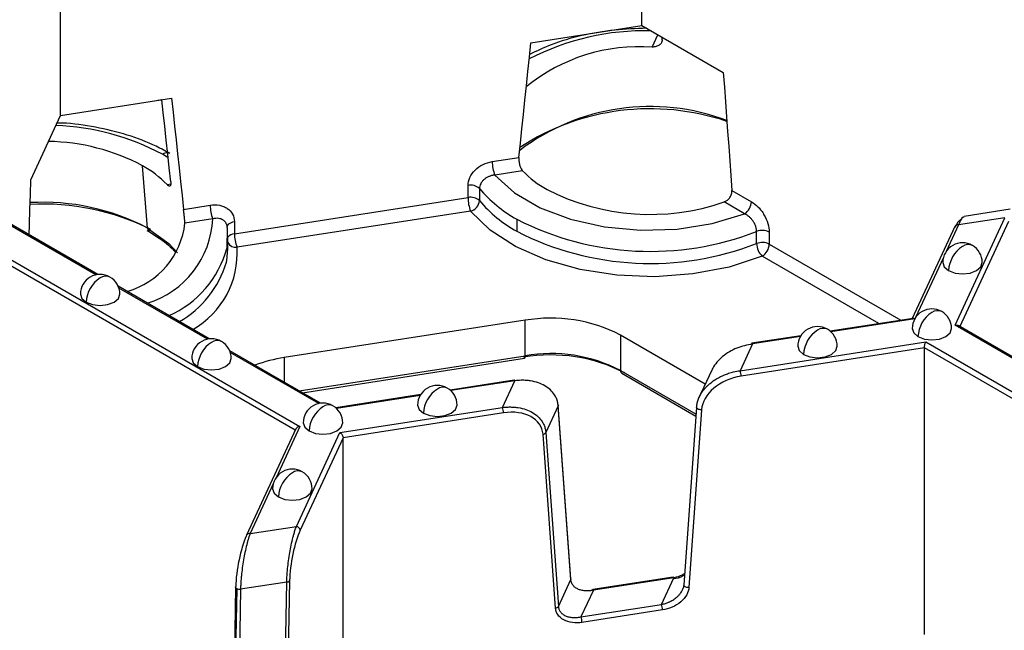
# Model space of a CAD drawing. Units: inches. Extents: x 3 to 81.7, y 1 to 57.5.
# Drawn here: x 60.2 to 62.2, y 27.3 to 28.6 of the extents above; entities that cross this region are included whole.
import ezdxf

# ---------------------------------------------------------------- set-up
doc = ezdxf.new("R2010")
doc.units = ezdxf.units.IN
doc.header["$LTSCALE"] = 5
doc.header["$MEASUREMENT"] = 0
doc.linetypes.add('SLD-Сплошная', pattern=[0])

msp = doc.modelspace()

# ---------------------------------------------------------------- linework, layer by layer
at = {"color": 7, "linetype": 'SLD-Сплошная', "lineweight": 25}
for p, q in [((61.4447059, 28.5536441), (61.4447059, 29.1258656)), ((60.2847977, 28.3742251), (60.2847977, 28.9464466)), ((61.2230383, 28.5193557), (61.4447059, 28.5536441)), ((61.4447059, 28.5536441), (61.6069778, 28.4599665)), ((61.465342, 28.5106735), (61.4767111, 28.5351678)), ((61.4849705, 28.5251291), (61.4848098, 28.5304926)), ((60.2847977, 28.3742251), (60.5064653, 28.4085135)), ((60.4872121, 28.405288), (60.4788263, 28.4042382)), ((60.2254021, 28.2462591), (60.2847977, 28.3742251)), ((61.1461235, 28.2824273), (61.1993648, 28.2906628)), ((60.4583845, 28.1497331), (60.448536, 28.2740377)), ((59.9067574, 28.2481677), (60.7622982, 27.7542745)), ((61.2067517, 28.263967), (61.1512184, 28.2553769)), ((60.7530986, 27.7467275), (59.9044042, 28.2366683)), ((60.4972775, 28.2365765), (60.5047253, 28.2377286)), ((61.0977333, 28.2106475), (61.0977333, 28.234758)), ((61.1206574, 28.228598), (61.1206574, 28.2044876)), ((60.6317703, 28.1385706), (61.0977333, 28.2106475)), ((61.624308, 28.224931), (61.6632833, 28.202431)), ((60.5301388, 28.1871444), (60.5833801, 28.19538)), ((61.6493639, 28.1783219), (61.6087107, 28.2017905)), ((60.588475, 28.1683296), (60.5329416, 28.1597395)), ((61.1028281, 28.1835972), (60.6368652, 28.1115203)), ((62.0693102, 27.9564481), (62.1685498, 28.1702564)), ((62.1685498, 28.1702564), (62.0763354, 28.1559923)), ((62.1794988, 28.1873321), (62.0872844, 28.173068)), ((60.3591107, 28.0571904), (60.1776147, 28.1619658)), ((60.3555285, 28.0565959), (60.1788912, 28.1585665)), ((60.6163606, 28.1564916), (60.6173115, 28.1530148)), ((60.6172527, 28.1507295), (60.6165156, 28.1092721)), ((60.6317703, 28.1626811), (60.6317703, 28.1385706)), ((61.1949444, 28.1674413), (61.1949444, 28.1433309)), ((62.0691932, 28.1528779), (61.9840822, 27.969509)), ((62.0763354, 28.1559923), (62.0518936, 28.1033334)), ((62.1761555, 28.1626505), (62.0790676, 27.9534777)), ((60.4571014, 28.145057), (60.4624092, 28.1420907)), ((60.4624092, 28.1420907), (60.4813281, 28.1299858)), ((60.6186316, 28.1080961), (60.6186316, 28.1322066)), ((61.6735193, 28.1189688), (61.6735193, 28.1430793)), ((61.6987074, 28.141797), (61.6987074, 28.1176866)), ((61.6987074, 28.1176866), (61.9614505, 27.9660082)), ((61.9175354, 27.9592153), (61.684788, 28.0935774)), ((62.046367, 28.0914264), (61.9907553, 27.9716128)), ((60.5814341, 27.9288459), (60.3999381, 28.0336213)), ((60.5778519, 27.9282514), (60.4012146, 28.0302219)), ((61.2117702, 27.965927), (60.731047, 27.8915669)), ((61.2117702, 27.895203), (61.2117702, 27.965927)), ((61.9857628, 27.9697689), (61.8203386, 27.9441805)), ((61.9889488, 27.9687236), (61.8218211, 27.9428716)), ((62.2372964, 27.8594717), (62.0693102, 27.9564481)), ((62.2408785, 27.8600662), (62.0754849, 27.9555459)), ((61.5711677, 27.8388063), (61.4019131, 27.936515)), ((61.4019131, 27.936515), (61.4019131, 27.865791)), ((61.7617952, 27.9351248), (61.6639867, 27.9199954)), ((61.7607774, 27.9334291), (61.6651904, 27.9186434)), ((61.6404816, 27.8654091), (62.0108486, 27.9226989)), ((61.6651904, 27.9186434), (61.6404816, 27.8654091)), ((62.0108486, 27.9226989), (62.8663894, 27.4288057)), ((60.8037575, 27.8005013), (60.6222615, 27.9052767)), ((60.8001753, 27.7999068), (60.623538, 27.9018773)), ((60.7606018, 27.8254145), (61.2117702, 27.895203)), ((62.0084954, 27.9111995), (61.6425196, 27.854589)), ((62.0084954, 27.338978), (62.0084954, 27.9111995)), ((62.8571899, 27.4212587), (62.0084954, 27.9111995)), ((60.731047, 27.8915669), (60.731047, 27.8424762)), ((60.767286, 27.8215559), (61.2105188, 27.8901168)), ((61.4019131, 27.865791), (61.5527206, 27.7787316)), ((61.4043597, 27.8603833), (61.5524488, 27.7748933)), ((61.5838641, 27.8661602), (61.5577546, 27.8099081)), ((61.1899231, 27.8466655), (61.0618838, 27.8268599)), ((61.1911268, 27.8453134), (61.0633664, 27.825551)), ((61.166418, 27.7920792), (61.1911268, 27.8453134)), ((61.0033404, 27.8178041), (60.8337124, 27.7915654)), ((61.0023226, 27.8161085), (60.8351949, 27.7902566)), ((61.2776547, 27.7954185), (61.2529459, 27.7421843)), ((61.3027551, 27.4486706), (61.2776547, 27.7954185)), ((61.3030133, 27.4500774), (61.2779128, 27.7968254)), ((60.8421582, 27.7419215), (61.166418, 27.7920792)), ((61.168456, 27.7812591), (60.8485873, 27.7317806)), ((61.5536947, 27.7924895), (61.5285943, 27.4379763)), ((61.563587, 27.7875427), (61.5384866, 27.4330295)), ((61.5536947, 27.7924895), (61.5539537, 27.7934448)), ((60.7542455, 27.7491984), (60.6559165, 27.5373518)), ((60.7622982, 27.7542745), (60.7148192, 27.6519827)), ((60.755273, 27.5547302), (60.8421582, 27.7419215)), ((61.272489, 27.391884), (61.2473885, 27.738632)), ((61.2529459, 27.7421843), (61.2780463, 27.3954363)), ((60.8485873, 27.7317806), (60.7628787, 27.5471243)), ((60.8485873, 27.159559), (60.8485873, 27.7317806)), ((60.7092926, 27.6400758), (60.6630586, 27.5404662)), ((60.6630586, 27.5404662), (60.755273, 27.5547302)), ((60.7361582, 27.4438491), (60.6439439, 27.4295851)), ((60.7294326, 27.0787284), (60.7361582, 27.4438491)), ((60.7417288, 27.4467208), (60.7350032, 27.0816001)), ((61.2780463, 27.3954363), (61.3027551, 27.4486706)), ((61.507332, 27.4537384), (61.3465778, 27.4288724)), ((61.5085357, 27.4523864), (61.3477815, 27.4275203)), ((61.4838269, 27.3991522), (61.5085357, 27.4523864)), ((60.634036, 27.4337783), (60.6315155, 27.2969466)), ((60.6363486, 27.4307599), (60.6338904, 27.297314)), ((60.6439439, 27.4295851), (60.641518, 27.2978899)), ((61.3477815, 27.4275203), (61.3230727, 27.3742861)), ((61.3230727, 27.3742861), (61.4838269, 27.3991522)), ((61.4858648, 27.388332), (61.3251107, 27.363466))]:
    msp.add_line(p, q, dxfattribs=at)
at = {"color": 7, "linetype": 'SLD-Сплошная', "lineweight": 25, "flags": 128}
for points in [[(61.1993648, 28.2906628), (61.2023202, 28.3192491), (61.2052767, 28.3478355), (61.2082343, 28.376422), (61.2111929, 28.4050086), (61.2141527, 28.4335952), (61.2171135, 28.462182), (61.2200753, 28.4907688), (61.2230383, 28.5193557)], [(61.6069778, 28.4599665), (61.6091468, 28.4305857), (61.6113151, 28.4012054), (61.6134825, 28.3718254), (61.6156492, 28.3424458), (61.6178151, 28.3130665), (61.6199802, 28.2836876), (61.6221445, 28.2543091), (61.624308, 28.224931)], [(60.5046645, 28.242028), (60.5017091, 28.2697), (60.4987526, 28.2973718), (60.495795, 28.3250433), (60.4928364, 28.3527145), (60.4898766, 28.3803855), (60.4872121, 28.405288)], [(60.5064653, 28.4085135), (60.5094283, 28.3808432), (60.5123901, 28.3531727), (60.5153509, 28.3255019), (60.5183107, 28.2978309), (60.5212693, 28.2701597), (60.5242269, 28.2424882), (60.5271834, 28.2148164), (60.5301388, 28.1871444)], [(60.4995316, 28.290081), (60.4978173, 28.2911617), (60.4882057, 28.2969385)], [(61.1512184, 28.2553769), (61.1903868, 28.2200134), (61.24154, 28.1901834), (61.3023993, 28.1672159), (61.3702534, 28.152134), (61.4420794, 28.1456097), (61.5146777, 28.1479335), (61.584814, 28.1590019), (61.6493639, 28.1783219)], [(60.2224717, 28.1360705), (60.2230212, 28.1567436), (60.2238145, 28.1865815), (60.2246082, 28.2164201), (60.2254021, 28.2462591)], [(61.684788, 28.0935774), (61.6184638, 28.0720256), (61.5461955, 28.0582436), (61.4706841, 28.0527465), (61.3947514, 28.0557398), (61.3212353, 28.0671115), (61.2528831, 28.0864368), (61.1922494, 28.1129933), (61.1416001, 28.1457887), (61.1028281, 28.1835972)], [(60.4583845, 28.1497331), (60.5005929, 28.1191786), (60.5183728, 28.1003713)], [(60.6171801, 28.1517044), (60.6172571, 28.1527084), (60.6178562, 28.1546569), (60.6190316, 28.1565158), (60.6207479, 28.1582288), (60.6229529, 28.159744), (60.6255798, 28.1610154), (60.628549, 28.1620044), (60.6317703, 28.1626811)], [(60.61587, 28.0819066), (60.6164634, 28.0848813), (60.6186316, 28.1080961)], [(62.0449713, 28.0810366), (62.0479682, 28.072339), (62.0565025, 28.0649656)], [(62.0565025, 28.0649656), (62.0692751, 28.0600388), (62.0843414, 28.0583088), (62.0994077, 28.0600388), (62.1121802, 28.0649656), (62.1207146, 28.072339), (62.1237115, 28.0810366)], [(60.3243885, 28.0180957), (60.3273854, 28.0093981), (60.3359197, 28.0020247)], [(60.3359197, 28.0020247), (60.3486923, 27.9970979), (60.3637586, 27.9953678), (60.3788248, 27.9970979), (60.3915974, 28.0020247), (60.4001318, 28.0093981), (60.4031286, 28.0180957)], [(61.983833, 27.949316), (61.9868298, 27.9406185), (61.9953642, 27.933245)], [(61.9953642, 27.933245), (62.0081368, 27.9283182), (62.023203, 27.9265882), (62.0382693, 27.9283182), (62.0510419, 27.933245), (62.0595762, 27.9406185), (62.0625731, 27.949316)], [(61.7556615, 27.9140216), (61.7586584, 27.905324), (61.7671927, 27.8979506)], [(61.7671927, 27.8979506), (61.7799653, 27.8930238), (61.7950316, 27.8912938), (61.8100979, 27.8930238), (61.8228704, 27.8979506), (61.8314048, 27.905324), (61.8344017, 27.9140216)], [(60.5467119, 27.8897511), (60.5497088, 27.8810535), (60.5582431, 27.8736801)], [(60.5582431, 27.8736801), (60.5710157, 27.8687533), (60.586082, 27.8670233), (60.6011482, 27.8687533), (60.6139208, 27.8736801), (60.6224552, 27.8810535), (60.625452, 27.8897511)], [(60.9972067, 27.796701), (61.0002036, 27.7880034), (61.008738, 27.7806299)], [(61.008738, 27.7806299), (61.0215105, 27.7757032), (61.0365768, 27.7739731), (61.0516431, 27.7757032), (61.0644157, 27.7806299), (61.07295, 27.7880034), (61.0759469, 27.796701)], [(61.2779128, 27.7968254), (61.27792, 27.7966332), (61.2776547, 27.7954185)], [(61.563587, 27.7875427), (61.5615534, 27.7874889), (61.5595195, 27.7877377), (61.5576239, 27.7882722), (61.5559955, 27.7890561), (61.5547453, 27.7900359), (61.5539584, 27.7911449), (61.5536884, 27.7923076), (61.5536947, 27.7924895)], [(60.7690353, 27.7614065), (60.7720322, 27.752709), (60.7805665, 27.7453355)], [(60.7805665, 27.7453355), (60.7933391, 27.7404087), (60.8084054, 27.7386787), (60.8234716, 27.7404087), (60.8362442, 27.7453355), (60.8447786, 27.752709), (60.8477754, 27.7614065)], [(60.7078969, 27.629686), (60.7108938, 27.6209884), (60.7194282, 27.6136149)], [(60.7194282, 27.6136149), (60.7322007, 27.6086882), (60.747267, 27.6069581), (60.7623333, 27.6086882), (60.7751059, 27.6136149), (60.7836402, 27.6209884), (60.7866371, 27.629686)], [(60.6559165, 27.5373518), (60.655599, 27.5364449), (60.6554529, 27.5352132)], [(61.3030133, 27.4500774), (61.3030204, 27.4498852), (61.3027551, 27.4486706)], [(60.634036, 27.4337783), (60.6341024, 27.4342779), (60.634303, 27.4348097)], [(61.3458684, 27.427428), (61.3458987, 27.4276078), (61.346087, 27.4283136), (61.3463405, 27.4287419), (61.3466493, 27.4288761), (61.3470016, 27.4287112), (61.3473839, 27.4282534), (61.3477815, 27.4275203)], [(61.5384866, 27.4330295), (61.536453, 27.4329757), (61.5344191, 27.4332245), (61.5325234, 27.433759), (61.5308951, 27.4345429), (61.5296449, 27.4355226), (61.528858, 27.4366316), (61.528588, 27.4377943), (61.5285943, 27.4379763)]]:
    msp.add_lwpolyline(points, dxfattribs=at)
at = {"color": 7, "linetype": 'SLD-Сплошная', "lineweight": 25}
for centre, radius, start, end in [((61.4509534, 28.0391703), 0.5040582, 88.6308374, 117.3099604), ((61.4399011, 28.1523561), 0.3592194, 85.9387459, 128.9773846), ((61.4611423, 27.9618086), 0.4304641, 69.1940628, 127.2126251), ((61.4613036, 27.9102793), 0.4773824, 71.3240854, 122.9803507), ((60.2560943, 27.8600093), 0.4947553, 62.0212677, 87.742064), ((60.2535125, 27.906722), 0.4158786, 62.0342709, 88.9950663), ((60.4978424, 28.2818877), 0.0178716, 87.8951876, 122.6302104), ((60.3421031, 28.0851155), 0.2168399, 44.3061758, 60.6044386), ((61.2212176, 28.2825661), 0.0750942, 180.1058974, 201.2272036), ((61.3619261, 28.4154281), 0.2168399, 224.3061758, 240.6044386), ((61.1032393, 28.2095129), 0.0258385, 47.6147545, 102.3037684), ((61.3241685, 28.4001062), 0.2661425, 220.1223944, 240.9518363), ((61.1032393, 28.1854025), 0.0258385, 47.6147545, 102.3037684), ((61.1728274, 28.2107863), 0.0750942, 180.1058974, 201.2272036), ((61.461132, 28.6290279), 0.452008, 242.9386128, 289.0562135), ((60.2484096, 27.7088571), 0.4888675, 63.7141415, 92.8509043), ((60.25012, 27.754118), 0.4470854, 62.2362404, 93.3257521), ((60.6584742, 28.1955188), 0.0750942, 180.1058974, 201.2272036), ((61.0970304, 28.2065989), 0.0237212, 284.1470917, 354.8935233), ((61.3241685, 28.3759958), 0.2661425, 220.1223944, 240.9518363), ((61.6330625, 28.2038063), 0.0302521, 302.6054783, 357.3945215), ((60.4040294, 28.1767544), 0.1846379, 286.9674549, 357.3847777), ((60.3735281, 28.1773674), 0.1603852, 286.0650658, 353.6899114), ((60.4675772, 28.1496853), 0.0091928, 179.7024642, 235.192781), ((61.4613693, 28.6883553), 0.5850928, 242.9122292, 291.2594668), ((62.0747451, 28.1498927), 0.0063036, 75.3870454, 151.7330091), ((60.6332384, 28.1194482), 0.0191787, 94.3899768, 139.606651), ((60.7068644, 28.1387094), 0.0750942, 180.1058974, 201.2272036), ((61.4613693, 28.6642449), 0.5850928, 242.9122292, 291.2594668), ((61.6846851, 28.1143805), 0.0307944, 62.9122292, 111.2594668), ((60.4626906, 28.0995964), 0.1745823, 299.5391913, 3.9163352), ((60.6346128, 28.1296794), 0.0182983, 209.1470301, 277.0706739), ((61.6846851, 28.0902701), 0.0307944, 62.9122292, 111.2594668), ((61.7097936, 28.1198712), 0.0362856, 181.4250402, 226.4384036), ((61.6684866, 28.1190618), 0.0302521, 302.6054783, 357.3945215), ((62.0843414, 28.0810366), 0.0393701, 60.0026883, 180), ((62.1169441, 28.0622152), 0.0605041, 122.6054783, 177.3945215), ((62.0958737, 28.0970862), 0.0198023, 65.692881, 125.6175775), ((62.0843414, 28.0810366), 0.0393701, 0, 60.0026883), ((60.4174931, 28.1637066), 0.2063324, 293.9484659, 344.7031823), ((60.4202485, 28.1402125), 0.2041258, 299.8714139, 343.4030489), ((60.3637586, 28.0180957), 0.0393701, 60.0026883, 180), ((60.3752908, 28.0341453), 0.0198023, 65.692881, 125.6175775), ((60.3637586, 28.0180957), 0.0393701, 0, 60.0026883), ((60.3963613, 27.9992742), 0.0605041, 122.6054783, 177.3945215), ((62.023203, 27.949316), 0.0393701, 60.0026883, 180), ((62.0558058, 27.9304946), 0.0605041, 122.6054783, 177.3945215), ((62.0347353, 27.9653656), 0.0198023, 65.692881, 125.6175775), ((62.023203, 27.949316), 0.0393701, 0, 60.0026883), ((61.263053, 27.6681359), 0.3021746, 62.6428252, 99.771097), ((61.7950316, 27.9140216), 0.0393701, 60.0026883, 180), ((61.8276343, 27.8952002), 0.0605041, 122.6054783, 177.3945215), ((61.8065639, 27.9300712), 0.0198023, 65.692881, 125.6175775), ((61.7950316, 27.9140216), 0.0393701, 0, 60.0026883), ((60.586082, 27.8897511), 0.0393701, 60.0026883, 180), ((60.6186847, 27.8709297), 0.0605041, 122.6054783, 177.3945215), ((60.5976143, 27.9058007), 0.0198023, 65.692881, 125.6175775), ((60.586082, 27.8897511), 0.0393701, 0, 60.0026883), ((61.6652764, 27.918396), 0.0020546, 128.8801839, 185.403487), ((61.663603, 27.918442), 0.0016001, 7.2309852, 76.1247916), ((61.263073, 27.5764862), 0.320305, 62.6428252, 99.771097), ((61.2059126, 27.8939471), 0.0059907, 320.2541359, 12.1005858), ((61.263053, 27.5974119), 0.3021746, 62.6428252, 99.771097), ((60.7724081, 27.614141), 0.2804922, 98.4797056, 110.8576873), ((61.4077005, 27.8651521), 0.0058226, 173.7011525, 234.9866671), ((61.6124819, 27.8545335), 0.0300377, 0.1058974, 21.2272036), ((61.0365768, 27.796701), 0.0393701, 60.0026883, 180), ((61.1895394, 27.845112), 0.0016001, 7.2309852, 76.1247916), ((61.0691796, 27.7778795), 0.0605041, 122.6054783, 177.3945215), ((61.0481091, 27.8127506), 0.0198023, 65.692881, 125.6175775), ((61.0365768, 27.796701), 0.0393701, 0, 60.0026883), ((60.8084054, 27.7614065), 0.0393701, 60.0026883, 180), ((60.8199377, 27.7774561), 0.0198023, 65.692881, 125.6175775), ((60.8084054, 27.7614065), 0.0393701, 0, 60.0026883), ((60.8410081, 27.7425851), 0.0605041, 122.6054783, 177.3945215), ((61.1384183, 27.7812035), 0.0300377, 0.1058974, 21.2272036), ((61.2464925, 27.746157), 0.0075782, 276.7908252, 328.383382), ((60.747267, 27.629686), 0.0393701, 60.0026883, 180), ((60.7798697, 27.6108645), 0.0605041, 122.6054783, 177.3945215), ((60.7587993, 27.6457356), 0.0198023, 65.692881, 125.6175775), ((60.747267, 27.629686), 0.0393701, 0, 60.0026883), ((60.6614683, 27.5343665), 0.0063036, 75.3870454, 151.7330091), ((60.7543756, 27.5462271), 0.0085504, 6.0231348, 83.975202), ((60.735974, 27.4510453), 0.0071986, 271.4666939, 323.0766713), ((61.5069483, 27.452185), 0.0016001, 7.2309852, 76.1247916), ((60.6375028, 27.4340394), 0.0034766, 184.3071351, 250.609135), ((60.6420664, 27.4425861), 0.0131359, 244.1967487, 278.2171735), ((61.2715929, 27.3994091), 0.0075782, 276.7908252, 328.383382), ((61.4558272, 27.3882765), 0.0300377, 0.1058974, 21.2272036), ((61.2950731, 27.3634104), 0.0300377, 0.1058974, 21.2272036)]:
    msp.add_arc(centre, radius, start, end, dxfattribs=at)
for centre, major_axis, ratio, start_param, end_param in [((62.0687297, 28.0928743), (0.0137823, 0.0736298), 0.218402591, 0.096986693, 0.708576874), ((61.6425196, 27.7967239), (0.0771826, 0.0244128), 0.697942689, 1.353522551, 2.871959), ((61.168456, 27.723394), (0.0771826, 0.0244128), 0.697942689, 6.118271409, 7.636707858), ((60.7628787, 27.4892592), (0.0137823, 0.0736298), 0.218402591, 0.708576874, 2.227013323), ((60.6554529, 27.4773481), (0.0137823, 0.0736298), 0.218402591, 0.708576874, 2.227013323)]:
    msp.add_ellipse(centre, major_axis=major_axis, ratio=ratio, start_param=start_param, end_param=end_param, dxfattribs=at)
for points, knots in [([(61.4540134, 28.548271), (61.4327174, 28.5475559), (61.388647, 28.546076), (61.3242386, 28.5344823), (61.2664305, 28.5181914), (61.2345967, 28.5027408), (61.220616, 28.4959553)], [0, 0, 0, 0, 0.251163633, 0.519765868, 0.789091039, 1, 1, 1, 1]), ([(61.4849705, 28.5251291), (61.484957, 28.5244696), (61.48493, 28.5231525), (61.4844435, 28.5212213), (61.4835068, 28.519067), (61.4819188, 28.5167884), (61.4794734, 28.5146038), (61.4764675, 28.5128441), (61.4730042, 28.5115889), (61.4692484, 28.5107821), (61.4666418, 28.5107096), (61.465342, 28.5106735)], [0, 0, 0, 0, 0.083341805, 0.166450759, 0.250855786, 0.376060559, 0.499858252, 0.623322163, 0.74900278, 0.874841641, 1, 1, 1, 1]), ([(60.5029683, 28.2984004), (60.4939305, 28.3033098), (60.4678561, 28.3174737), (60.4187681, 28.3363385), (60.3552703, 28.3514724), (60.3072913, 28.3589993), (60.2811971, 28.3592226), (60.2778476, 28.3592512)], [0, 0, 0, 0, 0.144474468, 0.416815685, 0.688713185, 0.960043083, 1, 1, 1, 1]), ([(61.1993648, 28.2906628), (61.1993049, 28.28993), (61.1991853, 28.2884663), (61.1991969, 28.2860602), (61.1993766, 28.283149), (61.1998235, 28.2797293), (61.2006605, 28.2759365), (61.2018079, 28.2723186), (61.2032443, 28.2690367), (61.2048978, 28.2661277), (61.2061349, 28.264686), (61.2067517, 28.263967)], [0, 0, 0, 0, 0.083341805, 0.166450759, 0.250855786, 0.376060559, 0.499858252, 0.623322163, 0.74900278, 0.874841641, 1, 1, 1, 1]), ([(61.0977333, 28.234758), (61.0977333, 28.2401137), (61.0990149, 28.24557), (61.1039256, 28.2561025), (61.1075584, 28.26113), (61.1165134, 28.269893), (61.1219076, 28.2736888), (61.1334939, 28.2794333), (61.1397911, 28.2814478), (61.1461235, 28.2824273)], [0, 0, 0, 0, 0.00049266312, 0.00049266312, 0.000985326239, 0.000985326239, 0.001477989359, 0.001477989359, 0.001970652478, 0.001970652478, 0.001970652478, 0.001970652478]), ([(61.1512184, 28.2553769), (61.1501187, 28.255263), (61.1479533, 28.2550387), (61.1447913, 28.2543643), (61.1417918, 28.2534849), (61.1389764, 28.2524073), (61.1363611, 28.2511678), (61.1339576, 28.2497936), (61.1317727, 28.248312), (61.1289243, 28.2460406), (61.1257295, 28.2427241), (61.1228399, 28.2381822), (61.1210005, 28.2334002), (61.1207714, 28.2301928), (61.1206574, 28.228598)], [0, 0, 0, 0, 0.070152837, 0.138139113, 0.203956244, 0.267603875, 0.329084395, 0.388403425, 0.445570276, 0.500598382, 0.628176612, 0.753721329, 0.877545061, 1, 1, 1, 1]), ([(60.5046645, 28.242028), (60.5047244, 28.2413531), (60.5048439, 28.2400051), (60.5048324, 28.23824), (60.5046527, 28.2364577), (60.5042058, 28.2348573), (60.5033688, 28.2337667), (60.5022214, 28.2333913), (60.5007849, 28.2337692), (60.4991315, 28.2347652), (60.4978944, 28.2359739), (60.4972775, 28.2365765)], [0, 0, 0, 0, 0.083341805, 0.166450759, 0.250855786, 0.376060559, 0.499858252, 0.623322163, 0.74900278, 0.874841641, 1, 1, 1, 1]), ([(61.6087107, 28.2017905), (61.6094506, 28.202078), (61.6109265, 28.2026513), (61.6130751, 28.203879), (61.6154654, 28.2055934), (61.617979, 28.2079336), (61.6203764, 28.2109972), (61.6222787, 28.2143725), (61.6235905, 28.2179324), (61.6243663, 28.221537), (61.6243274, 28.2238033), (61.624308, 28.224931)], [0, 0, 0, 0, 0.083633267, 0.166808468, 0.250910868, 0.376343849, 0.499867159, 0.623738964, 0.749170929, 0.875187337, 1, 1, 1, 1]), ([(60.5833801, 28.19538), (60.5897142, 28.1963598), (60.5959264, 28.1963036), (60.6046809, 28.1946791), (60.607452, 28.1938906), (60.6127016, 28.1918226), (60.6151986, 28.1905255), (60.62193, 28.1860291), (60.6255696, 28.1821132), (60.6304642, 28.1731537), (60.6317703, 28.1680385), (60.6317703, 28.1626811)], [0, 0, 0, 0, 0.000492669628, 0.000492669628, 0.000739004442, 0.000739004442, 0.000985339256, 0.000985339256, 0.001478008885, 0.001478008885, 0.001970678513, 0.001970678513, 0.001970678513, 0.001970678513]), ([(61.6632833, 28.202431), (61.6679202, 28.1997542), (61.6724679, 28.1961118), (61.6788766, 28.1894334), (61.6809052, 28.1870452), (61.6847481, 28.1819467), (61.6865761, 28.1792081), (61.6915038, 28.1708258), (61.6941682, 28.1648088), (61.6977513, 28.1530237), (61.6987074, 28.1471545), (61.6987074, 28.141797)], [0, 0, 0, 0, 0.000492669628, 0.000492669628, 0.000739004442, 0.000739004442, 0.000985339256, 0.000985339256, 0.001478008885, 0.001478008885, 0.001970678513, 0.001970678513, 0.001970678513, 0.001970678513]), ([(60.5329416, 28.1597395), (60.5329187, 28.160266), (60.5328731, 28.161316), (60.5327393, 28.1632153), (60.5325326, 28.1656575), (60.5322279, 28.1687339), (60.5318185, 28.17246), (60.5313722, 28.1763206), (60.5309225, 28.1801679), (60.530493, 28.1838879), (60.5302565, 28.1860624), (60.5301388, 28.1871444)], [0, 0, 0, 0, 0.0836332667, 0.1668084679, 0.250910868, 0.3763438484, 0.4998671587, 0.6237389643, 0.7491709288, 0.8751873368, 1, 1, 1, 1]), ([(60.6150314, 28.1595428), (60.6146362, 28.1601895), (60.613843, 28.1614877), (60.6123269, 28.1632214), (60.6105819, 28.1647813), (60.6081139, 28.1664645), (60.6046478, 28.1680578), (60.5999084, 28.169149), (60.5944211, 28.1694202), (60.5904994, 28.1687009), (60.588475, 28.1683296)], [0, 0, 0, 0, 0.0832086527, 0.1670494597, 0.2515724803, 0.3368236416, 0.4854528028, 0.6454857673, 0.8169988118, 1, 1, 1, 1]), ([(61.6735193, 28.1430793), (61.6734902, 28.143997), (61.6734319, 28.1458377), (61.6729613, 28.1487506), (61.6722123, 28.1517382), (61.6711622, 28.1547759), (61.6698271, 28.1578205), (61.6682163, 28.1608321), (61.6660257, 28.1642737), (61.6630329, 28.1681037), (61.6590459, 28.1721035), (61.6544234, 28.1757443), (61.6510864, 28.1774443), (61.6493639, 28.1783219)], [0, 0, 0, 0, 0.069959869, 0.140320862, 0.21115245, 0.28252106, 0.354489195, 0.427114712, 0.500450271, 0.612407907, 0.732955666, 0.862151006, 1, 1, 1, 1]), ([(62.0874681, 28.1717527), (62.086076, 28.1715639), (62.082722, 28.1711091), (62.0786924, 28.1615714), (62.0763354, 28.1559923)], [0, 0, 0, 0, 0.415056975, 1, 1, 1, 1]), ([(60.6172527, 28.1507295), (60.6172262, 28.1515145), (60.617173, 28.1530885), (60.6167351, 28.1553506), (60.6160569, 28.1575306), (60.6153739, 28.1588707), (60.6150314, 28.1595428)], [0, 0, 0, 0, 0.247985768, 0.497188881, 0.747799224, 1, 1, 1, 1]), ([(60.4813281, 28.1299858), (60.4818973, 28.1296239), (60.4953893, 28.1210448), (60.5050195, 28.111137), (60.5142435, 28.1016472)], [0, 0, 0, 0, 0.0421825437, 1, 1, 1, 1]), ([(61.9894502, 27.9688011), (61.9885208, 27.9692781), (61.9871587, 27.9699773), (61.9860935, 27.9696607), (61.985755, 27.9695602)], [0, 0, 0, 0, 0.682307427, 1, 1, 1, 1]), ([(62.0693102, 27.9564481), (62.0705677, 27.9565579), (62.0728481, 27.9567572), (62.0746267, 27.9558342), (62.0754245, 27.9554202)], [0, 0, 0, 0, 0.5514449695, 1, 1, 1, 1]), ([(61.6651904, 27.9186434), (61.6546973, 27.9164885), (61.6332148, 27.9120768), (61.6089863, 27.8974535), (61.594109, 27.8826125), (61.5870098, 27.8731462), (61.584727, 27.8674781), (61.5841461, 27.866036)], [0, 0, 0, 0, 0.310645235, 0.635980944, 0.79762335, 0.948508553, 1, 1, 1, 1]), ([(62.0084954, 27.9111995), (62.0084954, 27.912715), (62.0087252, 27.9149854), (62.0096442, 27.9194762), (62.010294, 27.9215039), (62.0108486, 27.9226989)], [0, 0, 0, 0, 0.5, 0.5, 1, 1, 1, 1]), ([(61.5612876, 27.817102), (61.5620585, 27.8184278), (61.5636181, 27.8211099), (61.5663654, 27.8250476), (61.569445, 27.828953), (61.5728869, 27.8327957), (61.5766825, 27.8365557), (61.5832508, 27.8423411), (61.5938731, 27.8498715), (61.6064805, 27.8561899), (61.6180608, 27.86049), (61.6284002, 27.8634982), (61.6361927, 27.8647308), (61.6404816, 27.8654091)], [0, 0, 0, 0, 0.051727199, 0.104642146, 0.158783953, 0.214189133, 0.270891758, 0.328923616, 0.489968014, 0.672281006, 0.75703021, 0.866272501, 1, 1, 1, 1]), ([(61.2776547, 27.7954185), (61.2775335, 27.7966898), (61.2772902, 27.799241), (61.2765257, 27.802993), (61.2754658, 27.806687), (61.274081, 27.810303), (61.2723795, 27.8138273), (61.2689202, 27.8196847), (61.2623368, 27.8274538), (61.2513115, 27.8355103), (61.2377372, 27.8416453), (61.2251277, 27.8447782), (61.2135476, 27.8460947), (61.2032081, 27.8464669), (61.1954157, 27.8457229), (61.1911268, 27.8453134)], [0, 0, 0, 0, 0.0372107334, 0.0746737692, 0.1124248387, 0.1504988621, 0.1889298794, 0.2277509917, 0.3502457336, 0.4815004278, 0.6059295585, 0.7467916285, 0.8122721408, 0.8966769604, 1, 1, 1, 1]), ([(61.5539537, 27.7934448), (61.5540749, 27.7947472), (61.5543181, 27.7973607), (61.555083, 27.801309), (61.5561417, 27.8052741), (61.5575308, 27.8092416), (61.5592161, 27.8132032), (61.5605948, 27.815798), (61.5612876, 27.817102)], [0, 0, 0, 0, 0.1633834095, 0.327874618, 0.4936305129, 0.6608044212, 0.8295458041, 1, 1, 1, 1]), ([(61.166418, 27.7920792), (61.1683519, 27.7922976), (61.1720752, 27.7927182), (61.1774266, 27.7929906), (61.1823158, 27.7930385), (61.186739, 27.792895), (61.1906979, 27.7926157), (61.1941985, 27.792244), (61.2019306, 27.7911628), (61.2130285, 27.7884129), (61.2266022, 27.7822764), (61.2376259, 27.7742186), (61.2450802, 27.7654355), (61.2494944, 27.7571628), (61.2520273, 27.7498441), (61.2526413, 27.7447246), (61.2529459, 27.7421843)], [0, 0, 0, 0, 0.046623801, 0.089769133, 0.129436052, 0.165624702, 0.198335351, 0.22756844, 0.253324667, 0.394175946, 0.518620592, 0.649864674, 0.772374541, 0.849579279, 0.925362448, 1, 1, 1, 1]), ([(60.7622982, 27.7542745), (60.7610707, 27.7539727), (60.7585722, 27.7533583), (60.7555454, 27.7512623), (60.754504, 27.7494949), (60.7540785, 27.7487727)], [0, 0, 0, 0, 0.363500457, 0.739902156, 1, 1, 1, 1]), ([(60.8421582, 27.7419215), (60.8436735, 27.7410467), (60.8454489, 27.7393941), (60.8479596, 27.7354338), (60.8485873, 27.733296), (60.8485873, 27.7317806)], [0, 0, 0, 0, 0.5, 0.5, 1, 1, 1, 1]), ([(60.6630586, 27.5404662), (60.6626325, 27.5393222), (60.6618121, 27.5371197), (60.6606383, 27.5336253), (60.6595627, 27.5302297), (60.6585848, 27.5269683), (60.6577051, 27.5238957), (60.6569245, 27.5210524), (60.6552086, 27.5145171), (60.6527758, 27.503956), (60.6497582, 27.4882416), (60.6473355, 27.4724214), (60.6456796, 27.4583791), (60.6447083, 27.4469974), (60.6441484, 27.4378932), (60.6440117, 27.4323404), (60.6439439, 27.4295851)], [0, 0, 0, 0, 0.046623801, 0.089769134, 0.129436053, 0.165624703, 0.198335352, 0.22756844, 0.253324667, 0.394175947, 0.518620592, 0.649864674, 0.772374541, 0.849579279, 0.925362448, 1, 1, 1, 1]), ([(60.7361582, 27.4438491), (60.7361852, 27.4452059), (60.7362392, 27.4479287), (60.7364092, 27.4522203), (60.7366438, 27.4566616), (60.7369493, 27.4612533), (60.7373242, 27.4659763), (60.7380868, 27.4742709), (60.7395496, 27.486685), (60.7419722, 27.5025048), (60.7449909, 27.5182188), (60.7477519, 27.5302248), (60.7503357, 27.539718), (60.7526189, 27.5473771), (60.7543308, 27.5521199), (60.755273, 27.5547302)], [0, 0, 0, 0, 0.037210733, 0.074673769, 0.112424838, 0.150498862, 0.188929879, 0.227750992, 0.350245733, 0.481500428, 0.605929559, 0.746791629, 0.812272141, 0.89667696, 1, 1, 1, 1]), ([(61.5302616, 27.4615258), (61.52842, 27.4602249), (61.5218314, 27.4555707), (61.5141035, 27.4537199), (61.5085357, 27.4523864)], [0, 0, 0, 0, 0.279506646, 1, 1, 1, 1]), ([(61.3477815, 27.4275203), (61.346394, 27.4272602), (61.3437673, 27.4267677), (61.3400691, 27.4263745), (61.3368458, 27.4261979), (61.3340948, 27.426189), (61.3295439, 27.4263838), (61.3235708, 27.427299), (61.3165101, 27.4297588), (61.310767, 27.4332943), (61.3068642, 27.4373662), (61.3045566, 27.4413213), (61.3032348, 27.4448729), (61.3029139, 27.4474129), (61.3027551, 27.4486706)], [0, 0, 0, 0, 0.066383116, 0.125675162, 0.17787634, 0.222987494, 0.2610105, 0.404737591, 0.530283552, 0.660792896, 0.780789222, 0.855568297, 0.928484705, 1, 1, 1, 1]), ([(61.5064977, 27.4503476), (61.5139666, 27.4516247), (61.5224546, 27.453076), (61.529236, 27.4579542), (61.5300502, 27.4585399)], [0, 0, 0, 0, 0.879932162, 1, 1, 1, 1]), ([(61.4838269, 27.3991522), (61.4852144, 27.3994646), (61.4878411, 27.400056), (61.4915393, 27.4011851), (61.4947626, 27.4023428), (61.4975136, 27.4034794), (61.5020646, 27.4055662), (61.5080359, 27.408937), (61.5143577, 27.413764), (61.5189995, 27.4183205), (61.5224516, 27.4224818), (61.5241913, 27.4253748), (61.525037, 27.4267811)], [0, 0, 0, 0, 0.084993614, 0.160908176, 0.227743949, 0.285502009, 0.334184761, 0.518205723, 0.678948479, 0.792020594, 0.898893134, 1, 1, 1, 1]), ([(61.5384866, 27.4330295), (61.5381702, 27.4285609), (61.5367609, 27.4236389), (61.5312921, 27.413774), (61.5272201, 27.4088545), (61.5170538, 27.4002192), (61.5109894, 27.3965287), (61.4984005, 27.3910552), (61.4919102, 27.3892671), (61.4858648, 27.388332)], [0, 0, 0, 0, 0.25, 0.25, 0.5, 0.5, 0.75, 0.75, 1, 1, 1, 1]), ([(61.525037, 27.4267811), (61.5255656, 27.4278028), (61.5266123, 27.4298261), (61.5277346, 27.4329066), (61.5285323, 27.4359512), (61.5287468, 27.4379426), (61.5288533, 27.4389316)], [0, 0, 0, 0, 0.256718452, 0.508373826, 0.755831131, 1, 1, 1, 1]), ([(61.3251107, 27.363466), (61.3190653, 27.3625308), (61.312575, 27.362311), (61.2999862, 27.3638899), (61.2939217, 27.3657043), (61.2837554, 27.3711945), (61.2796835, 27.3748542), (61.2742146, 27.3830273), (61.2728053, 27.3875133), (61.272489, 27.391884)], [0, 0, 0, 0, 0.25, 0.25, 0.5, 0.5, 0.75, 0.75, 1, 1, 1, 1]), ([(61.2780463, 27.3954363), (61.2781531, 27.394492), (61.2783682, 27.3925904), (61.2791612, 27.3898739), (61.2803013, 27.3872685), (61.2823807, 27.3839029), (61.2860564, 27.3800594), (61.2918007, 27.3765262), (61.2988621, 27.374061), (61.3061974, 27.3729553), (61.3144206, 27.3728768), (61.3198799, 27.373766), (61.3230727, 27.3742861)], [0, 0, 0, 0, 0.053544427, 0.107815403, 0.163012385, 0.219324988, 0.339314965, 0.469866832, 0.595405868, 0.739178758, 0.847462669, 1, 1, 1, 1])]:
    msp.add_open_spline(points, degree=3, knots=knots, dxfattribs=at)

doc.saveas('drawing.dxf')
